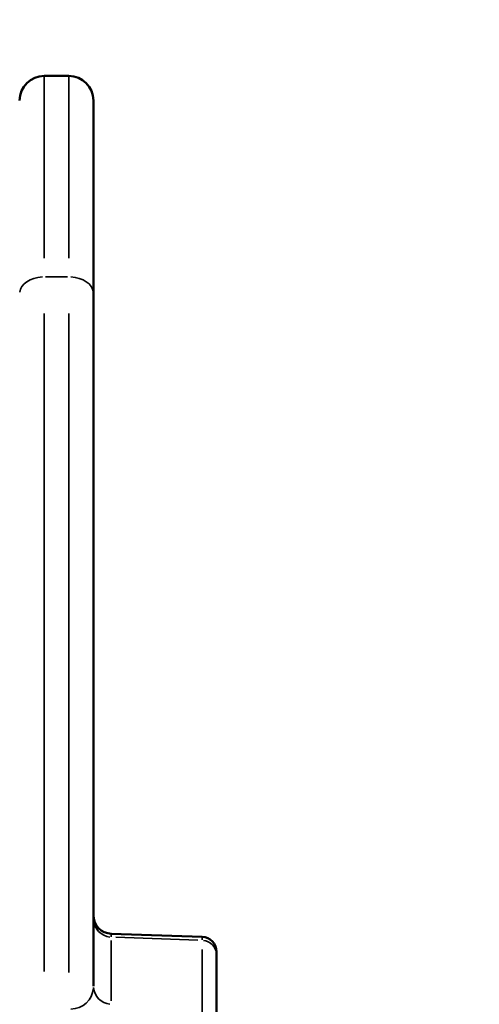
# Model space of a CAD drawing. Units: millimetres. Extents: x -149 to 20448, y 0 to 18256.
# Drawn here: x 3669 to 4042, y 7375 to 8176 of the extents above; entities that cross this region are included whole.
import ezdxf

# ---------------------------------------------------------------- set-up
doc = ezdxf.new("R2010")
doc.units = ezdxf.units.MM
doc.layers.add('MD_Visible', color=7, linetype='Continuous', lineweight=50)
doc.layers.add('MD_Visible Narrow', color=7, linetype='Continuous', lineweight=35)
doc.dimstyles.new('DİLARA 5', dxfattribs={"dimtxt": 250, "dimasz": 100, "dimexe": 0, "dimexo": 100, "dimgap": 50, "dimtad": 2, "dimdec": 0, "dimlfac": 0.1, "dimrnd": 5, "dimtxsty": 'Standard', "dimcen": 0, "dimse1": 1, "dimse2": 1, "dimclrd": 256, "dimadec": 0, "dimazin": 0, "dimtfac": 1, "dimtdec": 0, "dimtix": 1, "dimtmove": 0, "dimatfit": 3, "dimfxl": 1, "dimarcsym": 0})

# ---------------------------------------------------------------- blocks, each defined once
blk = doc.blocks.new('CustomObjectsInViewport8_0')
at = {"layer": 'MD_Visible'}
for p, q in [((3688.59, 8130.09), (3708.59, 8130.09)), ((3728.59, 7953.14), (3728.59, 8110.09)), ((3728.59, 7953.14), (3728.59, 7389.69)), ((3817.01, 7429.71), (3743.07, 7432.29)), ((3828.59, 7415.15), (3828.59, 7417.71)), ((3828.59, 7415.15), (3828.59, 7265.14))]:
    blk.add_line(p, q, dxfattribs=at)
at = {"layer": 'MD_Visible', "extrusion": (0, 0, -1)}
for centre, radius, start, end in [((-3688.59, 8110.09), 20, 0, 90), ((-3708.59, 8110.09), 20, 90, 180), ((-3743.59, 7447.28), 15, 272, 0), ((-3816.59, 7417.71), 12, 92, 180)]:
    blk.add_arc(centre, radius, start, end, dxfattribs=at)
at = {"layer": 'MD_Visible Narrow'}
for p, q in [((3688.59, 7981.7), (3688.59, 8129.66)), ((3708.59, 8129.66), (3708.59, 7981.7)), ((3707.59, 7966.6), (3689.59, 7966.6)), ((3688.59, 7936.87), (3688.59, 7401.71)), ((3708.59, 7400.9), (3708.59, 7936.83)), ((3743.07, 7429.78), (3743.07, 7432.28)), ((3743.07, 7426.78), (3743.07, 7377.65)), ((3813.32, 7427.09), (3746.77, 7429.38)), ((3817.01, 7429.7), (3817.01, 7427.23)), ((3817.01, 7284.45), (3817.01, 7419.46))]:
    blk.add_line(p, q, dxfattribs=at)
for centre, major_axis, ratio, start_param, end_param in [((3688.59, 7953.14), (20, 0), 0.673013, 1.649336, 3.063053), ((3743.59, 7444.27), (15, 0), 0.984808, 3.218387, 4.600688), ((3816.59, 7415.15), (12, 0), 0.984808, 0.076794, 1.459095), ((3708.59, 7391.16), (14.24, -15.12), 0.928808, -0.713907, 0.69981)]:
    blk.add_ellipse(centre, major_axis=major_axis, ratio=ratio, start_param=start_param, end_param=end_param, dxfattribs=at)
at = {"layer": 'MD_Visible Narrow', "extrusion": (0, 0, -1)}
for centre, major_axis, ratio, start_param, end_param in [((3708.59, 7953.14), (-20, 0), 0.673013, 1.649336, 3.063053), ((3743.59, 7389.69), (-15, 0), 0.984808, 4.82409, 6.206391)]:
    blk.add_ellipse(centre, major_axis=major_axis, ratio=ratio, start_param=start_param, end_param=end_param, dxfattribs=at)
blk = doc.blocks.new('*D9')
at = {"lineweight": -2, "transparency": 16777216}
blk.add_line((189.72, 9774.81), (189.72, 2868.24), dxfattribs=at)
at = {"transparency": 16777216}
for points in [[(173.05, 9774.81), (206.38, 9774.81), (189.72, 9874.81)], [(173.05, 2868.24), (206.38, 2868.24), (189.72, 2768.24)]]:
    blk.add_solid(points, dxfattribs=at)
at = {"layer": 'Defpoints', "color": 0, "transparency": 16777216}
for p in [(6780.67, 9874.81), (189.72, 2768.24), (5742.83, 2768.24)]:
    blk.add_point(p, dxfattribs=at)
at = {"color": 0, "transparency": 16777216, "insert": (14.72, 6321.53), "char_height": 250, "attachment_point": 5, "rotation": 90}
blk.add_mtext('710', dxfattribs=at)
blk = doc.blocks.new('*D10')
at = {"lineweight": -2, "transparency": 16777216}
blk.add_line((608.88, 10027.24), (9788.31, 10027.24), dxfattribs=at)
at = {"transparency": 16777216}
for points in [[(608.88, 10043.91), (608.88, 10010.58), (508.88, 10027.24)], [(9788.31, 10043.91), (9788.31, 10010.58), (9888.31, 10027.24)]]:
    blk.add_solid(points, dxfattribs=at)
at = {"layer": 'Defpoints', "color": 0, "transparency": 16777216}
for p in [(9888.31, 10027.24), (9888.31, 6608.66), (508.88, 6592.56)]:
    blk.add_point(p, dxfattribs=at)
at = {"color": 0, "transparency": 16777216, "insert": (5198.59, 10202.24), "char_height": 250, "attachment_point": 5}
blk.add_mtext('940', dxfattribs=at)

msp = doc.modelspace()

# ---------------------------------------------------------------- block references
at = {"layer": 'MD_Visible'}
msp.add_blockref('CustomObjectsInViewport8_0', (0, 0), dxfattribs=at)

# ---------------------------------------------------------------- dimensions: what is measured, and where the dimension line sits
dim = msp.add_linear_dim(base=(9888.31, 10027.24), p1=(508.88, 6592.56), p2=(9888.31, 6608.66), dimstyle='DİLARA 5')
dim.commit()
dim.dimension.update_dxf_attribs({"geometry": '*D10', "text_midpoint": (5198.59, 10202.24)})
dim = msp.add_linear_dim(base=(189.72, 2768.24), p1=(6780.67, 9874.81), p2=(5742.83, 2768.24), angle=90, dimstyle='DİLARA 5')
dim.commit()
dim.dimension.update_dxf_attribs({"geometry": '*D9', "text_midpoint": (14.72, 6321.53)})

doc.saveas('drawing.dxf')
